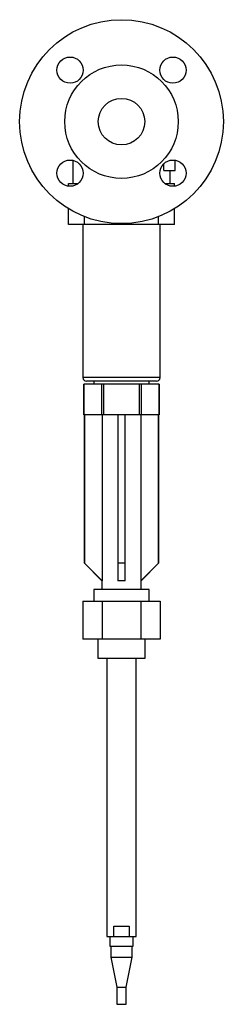
# Model space of a CAD drawing. Units: millimetres. Extents: x -70 to 70, y -606 to 70.
import ezdxf

# ---------------------------------------------------------------- set-up
doc = ezdxf.new("R2010")
doc.units = ezdxf.units.MM
doc.linetypes.add('CNS_SOLID', pattern=[0])
doc.layers.add('vis', color=7, linetype='CNS_SOLID', lineweight=30)

msp = doc.modelspace()

# ---------------------------------------------------------------- linework, layer by layer
at = {"layer": 'vis'}
for p, q in [((-33.5, -26.55), (-33.5, -42.5)), ((37, -33.5), (37, -26.51)), ((29.15, -33.5), (29.15, -28.83)), ((29.15, -33.5), (37, -33.5)), ((33.5, -42.5), (33.5, -33.5)), ((-36.46, -44.29), (-36.46, -42.5)), ((-36.46, -42.5), (-29.89, -42.5)), ((29.89, -42.5), (36.46, -42.5)), ((36.46, -44.29), (36.46, -42.5)), ((-36.46, -70.5), (-36.46, -59.76)), ((36.46, -70.5), (36.46, -59.76)), ((-25.46, -70.5), (-25.46, -65.21)), ((25.46, -70.5), (25.46, -65.21)), ((36.46, -70.5), (-36.46, -70.5)), ((-26.5, -70.5), (-26.5, -175.7)), ((26.5, -175.7), (26.5, -70.5)), ((26.5, -175.7), (-26.5, -175.7)), ((-26, -180.2), (-26, -201.2)), ((26, -180.2), (-26, -180.2)), ((-25.98, -201.2), (-25.98, -180.2)), ((24, -178.2), (-24, -178.2)), ((-19, -178.2), (-19, -180.2)), ((-13.86, -180.2), (-13.86, -201.2)), ((-12.12, -201.2), (-12.12, -180.2)), ((12.12, -180.2), (12.12, -201.2)), ((13.86, -201.2), (13.86, -180.2)), ((19, -180.2), (19, -178.2)), ((25.98, -180.2), (25.98, -201.2)), ((26, -201.2), (26, -180.2)), ((26, -201.2), (-26, -201.2)), ((-25.5, -201.2), (-25.5, -303.2)), ((-25.38, -303.2), (-25.38, -201.2)), ((-13.27, -201.2), (-13.27, -315.2)), ((-2.5, -201.2), (-2.5, -303.2)), ((2.5, -303.2), (2.5, -201.2)), ((13.27, -201.2), (13.27, -315.2)), ((25.38, -201.2), (25.38, -303.2)), ((25.5, -303.2), (25.5, -201.2)), ((-25.5, -303.2), (-13.5, -315.2)), ((-25.38, -303.2), (-25.5, -303.2)), ((2.5, -303.2), (-2.5, -303.2)), ((13.5, -315.2), (25.5, -303.2)), ((25.5, -303.2), (25.38, -303.2)), ((-13.5, -315.2), (-13.5, -321.2)), ((-13.27, -315.2), (-13.5, -315.2)), ((2.5, -315.2), (-2.5, -315.2)), ((13.5, -315.2), (13.27, -315.2)), ((13.5, -321.2), (13.5, -315.2)), ((-19, -321.2), (-19, -329.2)), ((19, -321.2), (-19, -321.2)), ((19, -329.2), (19, -321.2)), ((-26.56, -329.2), (-26.56, -355.2)), ((-26.56, -329.2), (26.56, -329.2)), ((-13.28, -329.2), (-13.28, -355.2)), ((13.28, -329.2), (13.28, -355.2)), ((26.56, -329.2), (26.56, -355.2)), ((26.56, -355.2), (-26.56, -355.2)), ((-16.35, -355.2), (-16.35, -368.38)), ((16.35, -368.38), (16.35, -355.2)), ((-16.35, -368.38), (16.35, -368.38)), ((-10, -368.38), (-10, -559.38)), ((10, -559.38), (10, -368.38)), ((-5.27, -552.38), (5.27, -552.38)), ((-5.27, -559.38), (-5.27, -552.38)), ((5.27, -552.38), (5.27, -559.38)), ((-10, -559.38), (10, -559.38)), ((-8, -559.38), (-8, -565.94)), ((8, -565.94), (8, -559.38)), ((-8, -565.94), (8, -565.94)), ((-7.4, -565.94), (-7.4, -573.64)), ((7.4, -573.64), (7.4, -565.94)), ((-7.4, -573.64), (-3.2, -594.21)), ((-7.4, -573.64), (7.4, -573.64)), ((3.2, -594.21), (7.4, -573.64)), ((-3.2, -594.21), (-3.2, -605.94)), ((-3.2, -594.21), (3.2, -594.21)), ((3.2, -605.94), (3.2, -594.21)), ((-3.2, -605.94), (3.2, -605.94))]:
    msp.add_line(p, q, dxfattribs=at)
for points in [[(-13.27, -315.2), (-14.81, -313.68), (-18.37, -310.16), (-22.76, -305.8), (-25.38, -303.2)], [(-2.5, -303.2), (-2.5, -305.8), (-2.5, -310.16), (-2.5, -313.68), (-2.5, -315.2)], [(2.5, -315.2), (2.5, -313.68), (2.5, -310.16), (2.5, -305.8), (2.5, -303.2)], [(25.38, -303.2), (22.76, -305.8), (18.37, -310.16), (14.81, -313.68), (13.27, -315.2)]]:
    msp.add_lwpolyline(points, dxfattribs=at)
for centre, radius in [((0, 0), 70), ((-35.36, 35.36), 9), ((35.36, 35.36), 9), ((0, 0), 39), ((0, 0), 16), ((-35.36, -35.36), 9), ((35.36, -35.36), 9)]:
    msp.add_circle(centre, radius, dxfattribs=at)
for centre, start, end in [((-24, -175.7), 180, 270), ((24, -175.7), 270, 360)]:
    msp.add_arc(centre, 2.5, start, end, dxfattribs=at)

doc.saveas('drawing.dxf')
